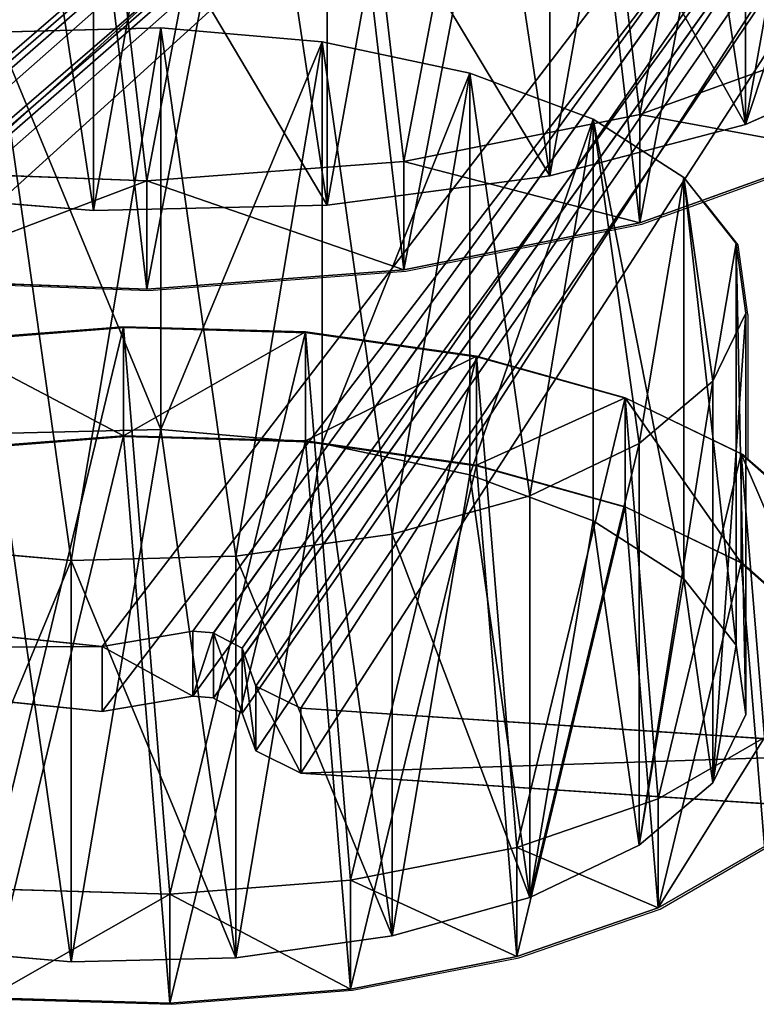
# Model space of a CAD drawing. Units: centimetres. Extents: x -212 to 213, y -173 to 172.
# Drawn here: x 15 to 27, y -22 to -7 of the extents above; entities that cross this region are included whole.
import ezdxf

# ---------------------------------------------------------------- set-up
doc = ezdxf.new("R2010")
doc.units = ezdxf.units.CM
doc.header["$LTSCALE"] = 2.54
doc.layers.get('0').update_dxf_attribs({"true_color": 0xffffff})
doc.layers.add('VP-EQ', color=7, linetype='Continuous', true_color=0x8a3492)

# ---------------------------------------------------------------- blocks, each defined once
blk = doc.blocks.new('Grupa5_1')
at = {"color": 0}
for p, q in [((7.475, 28.748, 81.593), (6.377, 31.205, 83.946)), ((7.475, 28.748, 81.593), (6.377, 31.205, 83.946)), ((7.475, 28.748, 81.593), (1.166, 28.748, 78.651)), ((7.475, 28.748, 81.593), (1.166, 28.748, 78.651)), ((8.283, 25.657, 79.86), (7.475, 28.748, 81.593)), ((8.283, 25.657, 79.86), (7.475, 28.748, 81.593)), ((9.354, 28.601, 61.091), (10.453, 28.757, 58.735)), ((9.354, 28.601, 61.091), (10.453, 28.757, 58.735)), ((10.453, 28.757, 58.735), (11.531, 28.234, 56.422)), ((16.797, 28.757, 61.693), (10.453, 28.757, 58.735)), ((16.797, 28.757, 61.693), (10.453, 28.757, 58.735)), ((10.453, 28.757, 58.735), (11.531, 28.234, 56.422)), ((16.797, 28.757, 61.693), (15.699, 28.601, 64.049)), ((16.797, 28.757, 61.693), (15.699, 28.601, 64.049)), ((17.876, 28.234, 59.381), (16.797, 28.757, 61.693)), ((17.876, 28.234, 59.381), (16.797, 28.757, 61.693)), ((8.31, 27.777, 63.33), (9.354, 28.601, 61.091)), ((8.31, 27.777, 63.33), (9.354, 28.601, 61.091)), ((15.699, 28.601, 64.049), (9.354, 28.601, 61.091)), ((15.699, 28.601, 64.049), (9.354, 28.601, 61.091)), ((15.699, 28.601, 64.049), (14.654, 27.777, 66.289)), ((15.699, 28.601, 64.049), (14.654, 27.777, 66.289)), ((11.531, 28.234, 56.422), (12.516, 27.07, 54.311)), ((17.876, 28.234, 59.381), (11.531, 28.234, 56.422)), ((17.876, 28.234, 59.381), (11.531, 28.234, 56.422)), ((11.531, 28.234, 56.422), (12.516, 27.07, 54.311)), ((18.86, 27.07, 57.269), (17.876, 28.234, 59.381)), ((18.86, 27.07, 57.269), (17.876, 28.234, 59.381)), ((7.392, 26.342, 65.3), (8.31, 27.777, 63.33)), ((7.392, 26.342, 65.3), (8.31, 27.777, 63.33)), ((14.654, 27.777, 66.289), (8.31, 27.777, 63.33)), ((14.654, 27.777, 66.289), (8.31, 27.777, 63.33)), ((14.654, 27.777, 66.289), (13.736, 26.342, 68.258)), ((14.654, 27.777, 66.289), (13.736, 26.342, 68.258)), ((12.516, 27.07, 54.311), (13.339, 25.342, 52.545)), ((18.86, 27.07, 57.269), (12.516, 27.07, 54.311)), ((18.86, 27.07, 57.269), (12.516, 27.07, 54.311)), ((12.516, 27.07, 54.311), (13.339, 25.342, 52.545)), ((19.684, 25.342, 55.503), (18.86, 27.07, 57.269)), ((19.684, 25.342, 55.503), (18.86, 27.07, 57.269)), ((6.661, 24.394, 66.866), (7.392, 26.342, 65.3)), ((6.661, 24.394, 66.866), (7.392, 26.342, 65.3)), ((13.736, 26.342, 68.258), (7.392, 26.342, 65.3)), ((13.736, 26.342, 68.258), (7.392, 26.342, 65.3)), ((13.736, 26.342, 68.258), (13.006, 24.394, 69.825)), ((13.736, 26.342, 68.258), (13.006, 24.394, 69.825)), ((8.283, 25.657, 79.86), (1.974, 25.657, 76.918)), ((8.283, 25.657, 79.86), (1.974, 25.657, 76.918)), ((8.746, 22.143, 78.866), (8.283, 25.657, 79.86)), ((8.746, 22.143, 78.866), (8.283, 25.657, 79.86)), ((13.339, 25.342, 52.545), (13.946, 23.168, 51.245)), ((19.684, 25.342, 55.503), (13.339, 25.342, 52.545)), ((13.339, 25.342, 52.545), (13.946, 23.168, 51.245)), ((19.684, 25.342, 55.503), (13.339, 25.342, 52.545)), ((20.29, 23.168, 54.203), (19.684, 25.342, 55.503)), ((20.29, 23.168, 54.203), (19.684, 25.342, 55.503)), ((6.169, 22.064, 67.922), (6.661, 24.394, 66.866)), ((6.169, 22.064, 67.922), (6.661, 24.394, 66.866)), ((13.006, 24.394, 69.825), (6.661, 24.394, 66.866)), ((13.006, 24.394, 69.825), (6.661, 24.394, 66.866)), ((12.513, 22.064, 70.88), (13.006, 24.394, 69.825)), ((12.513, 22.064, 70.88), (13.006, 24.394, 69.825)), ((13.946, 23.168, 51.245), (14.294, 20.697, 50.498)), ((20.29, 23.168, 54.203), (13.946, 23.168, 51.245)), ((13.946, 23.168, 51.245), (14.294, 20.697, 50.498)), ((20.29, 23.168, 54.203), (13.946, 23.168, 51.245)), ((20.638, 20.697, 53.457), (20.29, 23.168, 54.203)), ((20.638, 20.697, 53.457), (20.29, 23.168, 54.203)), ((8.746, 22.143, 78.866), (2.438, 22.143, 75.924)), ((8.746, 22.143, 78.866), (2.438, 22.143, 75.924)), ((8.834, 18.447, 78.677), (8.746, 22.143, 78.866)), ((8.834, 18.447, 78.677), (8.746, 22.143, 78.866)), ((5.948, 19.513, 68.395), (6.169, 22.064, 67.922)), ((5.948, 19.513, 68.395), (6.169, 22.064, 67.922)), ((12.513, 22.064, 70.88), (6.169, 22.064, 67.922)), ((12.513, 22.064, 70.88), (6.169, 22.064, 67.922)), ((12.293, 19.513, 71.354), (12.513, 22.064, 70.88)), ((12.293, 19.513, 71.354), (12.513, 22.064, 70.88)), ((14.294, 20.697, 50.498), (14.36, 18.097, 50.357)), ((20.638, 20.697, 53.457), (14.294, 20.697, 50.498)), ((14.294, 20.697, 50.498), (14.36, 18.097, 50.357)), ((20.638, 20.697, 53.457), (14.294, 20.697, 50.498)), ((20.704, 18.097, 53.315), (20.638, 20.697, 53.457)), ((20.704, 18.097, 53.315), (20.638, 20.697, 53.457)), ((6.014, 16.913, 68.254), (5.948, 19.513, 68.395)), ((5.948, 19.513, 68.395), (12.293, 19.513, 71.354)), ((6.014, 16.913, 68.254), (5.948, 19.513, 68.395)), ((5.948, 19.513, 68.395), (12.293, 19.513, 71.354)), ((12.293, 19.513, 71.354), (12.358, 16.913, 71.212)), ((12.293, 19.513, 71.354), (12.358, 16.913, 71.212)), ((8.834, 18.447, 78.677), (2.526, 18.447, 75.736)), ((8.834, 18.447, 78.677), (2.526, 18.447, 75.736)), ((8.54, 14.818, 79.308), (8.834, 18.447, 78.677)), ((8.54, 14.818, 79.308), (8.834, 18.447, 78.677)), ((14.36, 18.097, 50.357), (14.139, 15.546, 50.83)), ((14.36, 18.097, 50.357), (14.139, 15.546, 50.83)), ((20.704, 18.097, 53.315), (14.36, 18.097, 50.357)), ((20.704, 18.097, 53.315), (14.36, 18.097, 50.357)), ((20.483, 15.546, 53.789), (20.704, 18.097, 53.315)), ((20.483, 15.546, 53.789), (20.704, 18.097, 53.315))]:
    blk.add_line(p, q, dxfattribs=at)
mesh = blk.add_polyface(dxfattribs=at)
corners = [(4.296, 5.524, 88.41), (1.395, 6.044, 94.631), (2.832, 5.302, 91.55), (5.687, 6.695, 85.426), (0.083, 7.701, 97.444), (6.911, 8.735, 82.802), (-1.014, 10.158, 99.798), (7.884, 11.506, 80.715), (-1.822, 13.249, 101.53), (8.54, 14.818, 79.308), (-2.286, 16.762, 102.525), (8.834, 18.447, 78.677), (-2.374, 20.459, 102.713), (8.746, 22.143, 78.866), (-2.08, 24.087, 102.083), (8.283, 25.657, 79.86), (-1.424, 27.4, 100.676), (7.475, 28.748, 81.593), (-0.451, 30.171, 98.589), (6.377, 31.205, 83.946), (0.773, 32.211, 95.964), (5.065, 32.861, 86.759), (2.165, 33.382, 92.98), (3.629, 33.604, 89.841)]
mesh.append_faces([[corners[k] for k in face] for face in [(0, 1, 2), (22, 21, 23)]], dxfattribs={"vtx0": -1, "color": 0})
mesh.append_faces([[corners[k] for k in face] for face in [(1, 3, 4), (4, 5, 6), (6, 7, 8), (8, 9, 10), (10, 11, 12), (12, 13, 14), (14, 15, 16), (16, 17, 18), (18, 19, 20), (20, 21, 22)]], dxfattribs={"vtx0": -1, "vtx1": -1, "color": 0})
mesh.append_faces([[corners[k] for k in face] for face in [(1, 0, 3), (4, 3, 5), (6, 5, 7), (8, 7, 9), (10, 9, 11), (12, 11, 13), (14, 13, 15), (16, 15, 17), (18, 17, 19), (20, 19, 21)]], dxfattribs={"vtx0": -1, "vtx2": -1, "color": 0})
mesh = blk.add_polyface(dxfattribs=at)
corners = [(0.069, 31.205, 81.004), (7.475, 28.748, 81.593), (1.166, 28.748, 78.651), (6.377, 31.205, 83.946)]
mesh.append_faces([[corners[k] for k in face] for face in [(0, 1, 2), (1, 0, 3)]], dxfattribs={"vtx0": -1, "color": 0})
mesh = blk.add_polyface(dxfattribs=at)
corners = [(7.475, 28.748, 81.593), (1.974, 25.657, 76.918), (1.166, 28.748, 78.651), (8.283, 25.657, 79.86)]
mesh.append_faces([[corners[k] for k in face] for face in [(0, 1, 2), (1, 0, 3)]], dxfattribs={"vtx0": -1, "color": 0})
mesh = blk.add_polyface(dxfattribs=at)
corners = [(8.777, 9.376, 62.33), (10.954, 9.01, 57.661), (9.855, 8.854, 60.018), (11.998, 9.833, 55.422), (7.792, 10.541, 64.441), (12.917, 11.268, 53.452), (6.969, 12.269, 66.207), (13.647, 13.216, 51.886), (6.362, 14.442, 67.508), (14.139, 15.546, 50.83), (6.014, 16.913, 68.254), (14.36, 18.097, 50.357), (5.948, 19.513, 68.395), (14.294, 20.697, 50.498), (6.169, 22.064, 67.922), (13.946, 23.168, 51.245), (6.661, 24.394, 66.866), (13.339, 25.342, 52.545), (7.392, 26.342, 65.3), (12.516, 27.07, 54.311), (8.31, 27.777, 63.33), (11.531, 28.234, 56.422), (9.354, 28.601, 61.091), (10.453, 28.757, 58.735)]
mesh.append_faces([[corners[k] for k in face] for face in [(0, 1, 2), (21, 22, 23)]], dxfattribs={"vtx0": -1, "color": 0})
mesh.append_faces([[corners[k] for k in face] for face in [(1, 0, 3), (3, 4, 5), (5, 6, 7), (7, 8, 9), (9, 10, 11), (11, 12, 13), (13, 14, 15), (15, 16, 17), (17, 18, 19), (19, 20, 21)]], dxfattribs={"vtx0": -1, "vtx1": -1, "color": 0})
mesh.append_faces([[corners[k] for k in face] for face in [(3, 0, 4), (5, 4, 6), (7, 6, 8), (9, 8, 10), (11, 10, 12), (13, 12, 14), (15, 14, 16), (17, 16, 18), (19, 18, 20), (21, 20, 22)]], dxfattribs={"vtx0": -1, "vtx2": -1, "color": 0})
mesh = blk.add_polyface(dxfattribs=at)
corners = [(9.354, 28.601, 61.091), (16.797, 28.757, 61.693), (10.453, 28.757, 58.735), (15.699, 28.601, 64.049)]
mesh.append_faces([[corners[k] for k in face] for face in [(0, 1, 2), (1, 0, 3)]], dxfattribs={"vtx0": -1, "color": 0})
mesh = blk.add_polyface(dxfattribs=at)
corners = [(10.453, 28.757, 58.735), (17.876, 28.234, 59.381), (11.531, 28.234, 56.422), (16.797, 28.757, 61.693)]
mesh.append_faces([[corners[k] for k in face] for face in [(0, 1, 2), (1, 0, 3)]], dxfattribs={"vtx0": -1, "color": 0})
mesh = blk.add_polyface(dxfattribs=at)
corners = [(17.298, 9.01, 60.62), (15.121, 9.376, 65.288), (16.199, 8.854, 62.976), (18.342, 9.833, 58.38), (14.136, 10.541, 67.4), (19.261, 11.268, 56.41), (13.313, 12.269, 69.166), (19.991, 13.216, 54.844), (12.706, 14.442, 70.466), (20.483, 15.546, 53.789), (12.358, 16.913, 71.212), (20.704, 18.097, 53.315), (12.293, 19.513, 71.354), (20.638, 20.697, 53.457), (12.513, 22.064, 70.88), (20.29, 23.168, 54.203), (13.006, 24.394, 69.825), (19.684, 25.342, 55.503), (13.736, 26.342, 68.258), (18.86, 27.07, 57.269), (14.654, 27.777, 66.289), (17.876, 28.234, 59.381), (15.699, 28.601, 64.049), (16.797, 28.757, 61.693)]
mesh.append_faces([[corners[k] for k in face] for face in [(0, 1, 2), (22, 21, 23)]], dxfattribs={"vtx0": -1, "color": 0})
mesh.append_faces([[corners[k] for k in face] for face in [(1, 3, 4), (4, 5, 6), (6, 7, 8), (8, 9, 10), (10, 11, 12), (12, 13, 14), (14, 15, 16), (16, 17, 18), (18, 19, 20), (20, 21, 22)]], dxfattribs={"vtx0": -1, "vtx1": -1, "color": 0})
mesh.append_faces([[corners[k] for k in face] for face in [(1, 0, 3), (4, 3, 5), (6, 5, 7), (8, 7, 9), (10, 9, 11), (12, 11, 13), (14, 13, 15), (16, 15, 17), (18, 17, 19), (20, 19, 21)]], dxfattribs={"vtx0": -1, "vtx2": -1, "color": 0})
mesh = blk.add_polyface(dxfattribs=at)
corners = [(8.31, 27.777, 63.33), (15.699, 28.601, 64.049), (9.354, 28.601, 61.091), (14.654, 27.777, 66.289)]
mesh.append_faces([[corners[k] for k in face] for face in [(0, 1, 2), (1, 0, 3)]], dxfattribs={"vtx0": -1, "color": 0})
mesh = blk.add_polyface(dxfattribs=at)
corners = [(11.531, 28.234, 56.422), (18.86, 27.07, 57.269), (12.516, 27.07, 54.311), (17.876, 28.234, 59.381)]
mesh.append_faces([[corners[k] for k in face] for face in [(0, 1, 2), (1, 0, 3)]], dxfattribs={"vtx0": -1, "color": 0})
mesh = blk.add_polyface(dxfattribs=at)
corners = [(7.392, 26.342, 65.3), (14.654, 27.777, 66.289), (8.31, 27.777, 63.33), (13.736, 26.342, 68.258)]
mesh.append_faces([[corners[k] for k in face] for face in [(0, 1, 2), (1, 0, 3)]], dxfattribs={"vtx0": -1, "color": 0})
mesh = blk.add_polyface(dxfattribs=at)
corners = [(12.516, 27.07, 54.311), (19.684, 25.342, 55.503), (13.339, 25.342, 52.545), (18.86, 27.07, 57.269)]
mesh.append_faces([[corners[k] for k in face] for face in [(0, 1, 2), (1, 0, 3)]], dxfattribs={"vtx0": -1, "color": 0})
mesh = blk.add_polyface(dxfattribs=at)
corners = [(13.006, 24.394, 69.825), (7.392, 26.342, 65.3), (6.661, 24.394, 66.866), (13.736, 26.342, 68.258)]
mesh.append_faces([[corners[k] for k in face] for face in [(0, 1, 2), (1, 0, 3)]], dxfattribs={"vtx0": -1, "color": 0})
mesh = blk.add_polyface(dxfattribs=at)
corners = [(8.283, 25.657, 79.86), (2.438, 22.143, 75.924), (1.974, 25.657, 76.918), (8.746, 22.143, 78.866)]
mesh.append_faces([[corners[k] for k in face] for face in [(0, 1, 2), (1, 0, 3)]], dxfattribs={"vtx0": -1, "color": 0})
mesh = blk.add_polyface(dxfattribs=at)
corners = [(19.684, 25.342, 55.503), (13.946, 23.168, 51.245), (13.339, 25.342, 52.545), (20.29, 23.168, 54.203)]
mesh.append_faces([[corners[k] for k in face] for face in [(0, 1, 2), (1, 0, 3)]], dxfattribs={"vtx0": -1, "color": 0})
mesh = blk.add_polyface(dxfattribs=at)
corners = [(12.513, 22.064, 70.88), (6.661, 24.394, 66.866), (6.169, 22.064, 67.922), (13.006, 24.394, 69.825)]
mesh.append_faces([[corners[k] for k in face] for face in [(0, 1, 2), (1, 0, 3)]], dxfattribs={"vtx0": -1, "color": 0})
mesh = blk.add_polyface(dxfattribs=at)
corners = [(20.29, 23.168, 54.203), (14.294, 20.697, 50.498), (13.946, 23.168, 51.245), (20.638, 20.697, 53.457)]
mesh.append_faces([[corners[k] for k in face] for face in [(0, 1, 2), (1, 0, 3)]], dxfattribs={"vtx0": -1, "color": 0})
mesh = blk.add_polyface(dxfattribs=at)
corners = [(8.746, 22.143, 78.866), (2.526, 18.447, 75.736), (2.438, 22.143, 75.924), (8.834, 18.447, 78.677)]
mesh.append_faces([[corners[k] for k in face] for face in [(0, 1, 2), (1, 0, 3)]], dxfattribs={"vtx0": -1, "color": 0})
mesh = blk.add_polyface(dxfattribs=at)
corners = [(12.293, 19.513, 71.354), (6.169, 22.064, 67.922), (5.948, 19.513, 68.395), (12.513, 22.064, 70.88)]
mesh.append_faces([[corners[k] for k in face] for face in [(0, 1, 2), (1, 0, 3)]], dxfattribs={"vtx0": -1, "color": 0})
mesh = blk.add_polyface(dxfattribs=at)
corners = [(20.638, 20.697, 53.457), (14.36, 18.097, 50.357), (14.294, 20.697, 50.498), (20.704, 18.097, 53.315)]
mesh.append_faces([[corners[k] for k in face] for face in [(0, 1, 2), (1, 0, 3)]], dxfattribs={"vtx0": -1, "color": 0})
mesh = blk.add_polyface(dxfattribs=at)
corners = [(6.014, 16.913, 68.254), (12.293, 19.513, 71.354), (5.948, 19.513, 68.395), (12.358, 16.913, 71.212)]
mesh.append_faces([[corners[k] for k in face] for face in [(0, 1, 2), (1, 0, 3)]], dxfattribs={"vtx0": -1, "color": 0})
mesh = blk.add_polyface(dxfattribs=at)
corners = [(2.526, 18.447, 75.736), (8.54, 14.818, 79.308), (2.231, 14.818, 76.366), (8.834, 18.447, 78.677)]
mesh.append_faces([[corners[k] for k in face] for face in [(0, 1, 2), (1, 0, 3)]], dxfattribs={"vtx0": -1, "color": 0})
mesh = blk.add_polyface(dxfattribs=at)
corners = [(14.36, 18.097, 50.357), (20.483, 15.546, 53.789), (14.139, 15.546, 50.83), (20.704, 18.097, 53.315)]
mesh.append_faces([[corners[k] for k in face] for face in [(0, 1, 2), (1, 0, 3)]], dxfattribs={"vtx0": -1, "color": 0})
blk = doc.blocks.new('Grupa6_1')
at = {"color": 0}
for p, q in [((6.182, 30.228, 81.071), (7.314, 27.082, 78.643)), ((9.027, 27.082, 79.441), (7.894, 30.228, 81.869)), ((12.675, 28.684, 67.22), (13.729, 29.878, 64.96)), ((15.451, 29.878, 65.763), (14.397, 28.684, 68.023)), ((17.158, 29.052, 57.608), (18.129, 27.371, 55.525)), ((19.851, 27.371, 56.328), (18.88, 29.052, 58.411)), ((11.79, 26.85, 69.119), (12.675, 28.684, 67.22)), ((14.397, 28.684, 68.023), (13.512, 26.85, 69.922)), ((18.129, 27.371, 55.525), (18.897, 25.139, 53.878)), ((20.619, 25.139, 54.681), (19.851, 27.371, 56.328)), ((7.314, 27.082, 78.643), (8.058, 23.352, 77.047)), ((9.771, 23.352, 77.846), (9.027, 27.082, 79.441)), ((11.133, 24.501, 70.527), (11.79, 26.85, 69.119)), ((13.512, 26.85, 69.922), (12.855, 24.501, 71.33)), ((18.897, 25.139, 53.878), (19.41, 22.508, 52.778)), ((21.132, 22.508, 53.581), (20.619, 25.139, 54.681)), ((10.751, 21.796, 71.348), (11.133, 24.501, 70.527)), ((12.855, 24.501, 71.33), (12.472, 21.796, 72.151)), ((8.058, 23.352, 77.047), (8.363, 19.29, 76.393)), ((10.076, 19.29, 77.191), (9.771, 23.352, 77.846)), ((19.41, 22.508, 52.778), (19.632, 19.657, 52.301)), ((21.354, 19.657, 53.104), (21.132, 22.508, 53.581)), ((10.668, 18.921, 71.526), (10.751, 21.796, 71.348)), ((12.472, 21.796, 72.151), (12.39, 18.921, 72.329)), ((19.632, 19.657, 52.301), (19.549, 16.782, 52.478)), ((21.271, 16.782, 53.281), (21.354, 19.657, 53.104)), ((8.363, 19.29, 76.393), (8.209, 15.176, 76.724)), ((9.921, 15.176, 77.523), (10.076, 19.29, 77.191)), ((10.89, 16.07, 71.048), (10.668, 18.921, 71.526)), ((12.39, 18.921, 72.329), (12.612, 16.07, 71.851))]:
    blk.add_line(p, q, dxfattribs=at)
mesh = blk.add_polyface(dxfattribs=at)
corners = [(0.152, 3.043, 94.001), (3.644, 3.45, 86.513), (1.908, 2.708, 90.236), (-1.503, 4.431, 97.553), (5.242, 5.218, 83.086), (-2.947, 6.778, 100.648), (6.593, 7.891, 80.189), (-4.079, 9.924, 103.076), (7.605, 11.287, 78.019), (-4.823, 13.655, 104.672), (8.209, 15.176, 76.724), (-5.128, 17.716, 105.326), (8.363, 19.29, 76.393), (-4.974, 21.831, 104.994), (8.058, 23.352, 77.047), (-4.37, 25.719, 103.7), (7.314, 27.082, 78.643), (-3.358, 29.115, 101.53), (6.182, 30.228, 81.071), (-2.007, 31.788, 98.633), (4.739, 32.575, 84.166), (-0.409, 33.556, 95.206), (3.083, 33.963, 87.717), (1.327, 34.298, 91.483)]
mesh.append_faces([[corners[k] for k in face] for face in [(0, 1, 2), (22, 21, 23)]], dxfattribs={"vtx0": -1, "color": 0})
mesh.append_faces([[corners[k] for k in face] for face in [(1, 3, 4), (4, 5, 6), (6, 7, 8), (8, 9, 10), (10, 11, 12), (12, 13, 14), (14, 15, 16), (16, 17, 18), (18, 19, 20), (20, 21, 22)]], dxfattribs={"vtx0": -1, "vtx1": -1, "color": 0})
mesh.append_faces([[corners[k] for k in face] for face in [(1, 0, 3), (4, 3, 5), (6, 5, 7), (8, 7, 9), (10, 9, 11), (12, 11, 13), (14, 13, 15), (16, 15, 17), (18, 17, 19), (20, 19, 21)]], dxfattribs={"vtx0": -1, "vtx2": -1, "color": 0})
mesh = blk.add_polyface(dxfattribs=at)
corners = [(5.357, 3.45, 87.311), (1.865, 3.043, 94.8), (3.621, 2.708, 91.034), (0.209, 4.431, 98.351), (6.955, 5.218, 83.885), (-1.234, 6.778, 101.446), (8.306, 7.891, 80.987), (-2.367, 9.924, 103.874), (9.317, 11.287, 78.818), (-3.111, 13.655, 105.47), (9.921, 15.176, 77.523), (-3.416, 17.716, 106.124), (10.076, 19.29, 77.191), (-3.261, 21.831, 105.793), (9.771, 23.352, 77.846), (-2.658, 25.719, 104.498), (9.027, 27.082, 79.441), (-1.646, 29.115, 102.328), (7.894, 30.228, 81.869), (-0.295, 31.788, 99.431), (6.451, 32.575, 84.965), (1.303, 33.556, 96.004), (4.795, 33.963, 88.516), (3.039, 34.298, 92.281)]
mesh.append_faces([[corners[k] for k in face] for face in [(0, 1, 2), (21, 22, 23)]], dxfattribs={"vtx0": -1, "color": 0})
mesh.append_faces([[corners[k] for k in face] for face in [(1, 0, 3), (3, 4, 5), (5, 6, 7), (7, 8, 9), (9, 10, 11), (11, 12, 13), (13, 14, 15), (15, 16, 17), (17, 18, 19), (19, 20, 21)]], dxfattribs={"vtx0": -1, "vtx1": -1, "color": 0})
mesh.append_faces([[corners[k] for k in face] for face in [(3, 0, 4), (5, 4, 6), (7, 6, 8), (9, 8, 10), (11, 10, 12), (13, 12, 14), (15, 14, 16), (17, 16, 18), (19, 18, 20), (21, 20, 22)]], dxfattribs={"vtx0": -1, "vtx2": -1, "color": 0})
mesh = blk.add_polyface(dxfattribs=at)
corners = [(14.25, 8.509, 63.842), (16.571, 8.7, 58.866), (15.42, 8.228, 61.335), (13.142, 9.525, 66.218), (17.625, 9.894, 56.606), (12.171, 11.207, 68.301), (18.51, 11.728, 54.707), (11.403, 13.439, 69.949), (19.167, 14.077, 53.299), (10.89, 16.07, 71.048), (19.549, 16.782, 52.478), (10.668, 18.921, 71.526), (19.632, 19.657, 52.301), (10.751, 21.796, 71.348), (19.41, 22.508, 52.778), (11.133, 24.501, 70.527), (18.897, 25.139, 53.878), (11.79, 26.85, 69.119), (18.129, 27.371, 55.525), (12.675, 28.684, 67.22), (17.158, 29.052, 57.608), (13.729, 29.878, 64.96), (16.05, 30.069, 59.984), (14.88, 30.35, 62.492)]
mesh.append_faces([[corners[k] for k in face] for face in [(0, 1, 2), (22, 21, 23)]], dxfattribs={"vtx0": -1, "color": 0})
mesh.append_faces([[corners[k] for k in face] for face in [(1, 3, 4), (4, 5, 6), (6, 7, 8), (8, 9, 10), (10, 11, 12), (12, 13, 14), (14, 15, 16), (16, 17, 18), (18, 19, 20), (20, 21, 22)]], dxfattribs={"vtx0": -1, "vtx1": -1, "color": 0})
mesh.append_faces([[corners[k] for k in face] for face in [(1, 0, 3), (4, 3, 5), (6, 5, 7), (8, 7, 9), (10, 9, 11), (12, 11, 13), (14, 13, 15), (16, 15, 17), (18, 17, 19), (20, 19, 21)]], dxfattribs={"vtx0": -1, "vtx2": -1, "color": 0})
mesh = blk.add_polyface(dxfattribs=at)
corners = [(18.293, 8.7, 59.669), (15.972, 8.509, 64.645), (17.142, 8.228, 62.138), (14.864, 9.525, 67.021), (19.347, 9.894, 57.409), (13.893, 11.207, 69.104), (20.232, 11.728, 55.51), (13.125, 13.439, 70.752), (20.889, 14.077, 54.102), (12.612, 16.07, 71.851), (21.271, 16.782, 53.281), (12.39, 18.921, 72.329), (21.354, 19.657, 53.104), (12.472, 21.796, 72.151), (21.132, 22.508, 53.581), (12.855, 24.501, 71.33), (20.619, 25.139, 54.681), (13.512, 26.85, 69.922), (19.851, 27.371, 56.328), (14.397, 28.684, 68.023), (18.88, 29.052, 58.411), (15.451, 29.878, 65.763), (17.772, 30.069, 60.787), (16.602, 30.35, 63.295)]
mesh.append_faces([[corners[k] for k in face] for face in [(0, 1, 2), (21, 22, 23)]], dxfattribs={"vtx0": -1, "color": 0})
mesh.append_faces([[corners[k] for k in face] for face in [(1, 0, 3), (3, 4, 5), (5, 6, 7), (7, 8, 9), (9, 10, 11), (11, 12, 13), (13, 14, 15), (15, 16, 17), (17, 18, 19), (19, 20, 21)]], dxfattribs={"vtx0": -1, "vtx1": -1, "color": 0})
mesh.append_faces([[corners[k] for k in face] for face in [(3, 0, 4), (5, 4, 6), (7, 6, 8), (9, 8, 10), (11, 10, 12), (13, 12, 14), (15, 14, 16), (17, 16, 18), (19, 18, 20), (21, 20, 22)]], dxfattribs={"vtx0": -1, "vtx2": -1, "color": 0})
blk = doc.blocks.new('Grupa7_1')
at = {"color": 0}
for p, q in [((7.314, 27.082, 78.643), (6.182, 30.228, 81.071)), ((7.894, 30.228, 81.869), (9.027, 27.082, 79.441)), ((13.729, 29.878, 64.96), (12.675, 28.684, 67.22)), ((14.397, 28.684, 68.023), (15.451, 29.878, 65.763)), ((18.129, 27.371, 55.525), (17.158, 29.052, 57.608)), ((18.88, 29.052, 58.411), (19.851, 27.371, 56.328)), ((12.675, 28.684, 67.22), (11.79, 26.85, 69.119)), ((12.675, 28.684, 67.22), (14.397, 28.684, 68.023)), ((12.675, 28.684, 67.22), (14.397, 28.684, 68.023)), ((13.512, 26.85, 69.922), (14.397, 28.684, 68.023)), ((18.897, 25.139, 53.878), (18.129, 27.371, 55.525)), ((18.129, 27.371, 55.525), (19.851, 27.371, 56.328)), ((18.129, 27.371, 55.525), (19.851, 27.371, 56.328)), ((19.851, 27.371, 56.328), (20.619, 25.139, 54.681)), ((8.058, 23.352, 77.047), (7.314, 27.082, 78.643)), ((7.314, 27.082, 78.643), (9.027, 27.082, 79.441)), ((7.314, 27.082, 78.643), (9.027, 27.082, 79.441)), ((9.027, 27.082, 79.441), (9.771, 23.352, 77.846)), ((11.79, 26.85, 69.119), (11.133, 24.501, 70.527)), ((11.79, 26.85, 69.119), (13.512, 26.85, 69.922)), ((11.79, 26.85, 69.119), (13.512, 26.85, 69.922)), ((12.855, 24.501, 71.33), (13.512, 26.85, 69.922)), ((19.41, 22.508, 52.778), (18.897, 25.139, 53.878)), ((18.897, 25.139, 53.878), (20.619, 25.139, 54.681)), ((18.897, 25.139, 53.878), (20.619, 25.139, 54.681)), ((20.619, 25.139, 54.681), (21.132, 22.508, 53.581)), ((11.133, 24.501, 70.527), (10.751, 21.796, 71.348)), ((11.133, 24.501, 70.527), (12.855, 24.501, 71.33)), ((11.133, 24.501, 70.527), (12.855, 24.501, 71.33)), ((12.472, 21.796, 72.151), (12.855, 24.501, 71.33)), ((8.363, 19.29, 76.393), (8.058, 23.352, 77.047)), ((8.058, 23.352, 77.047), (9.771, 23.352, 77.846)), ((8.058, 23.352, 77.047), (9.771, 23.352, 77.846)), ((9.771, 23.352, 77.846), (10.076, 19.29, 77.191)), ((19.632, 19.657, 52.301), (19.41, 22.508, 52.778)), ((19.41, 22.508, 52.778), (21.132, 22.508, 53.581)), ((19.41, 22.508, 52.778), (21.132, 22.508, 53.581)), ((21.132, 22.508, 53.581), (21.354, 19.657, 53.104)), ((10.751, 21.796, 71.348), (10.668, 18.921, 71.526)), ((10.751, 21.796, 71.348), (12.472, 21.796, 72.151)), ((10.751, 21.796, 71.348), (12.472, 21.796, 72.151)), ((12.39, 18.921, 72.329), (12.472, 21.796, 72.151)), ((19.549, 16.782, 52.478), (19.632, 19.657, 52.301)), ((19.632, 19.657, 52.301), (21.354, 19.657, 53.104)), ((19.632, 19.657, 52.301), (21.354, 19.657, 53.104)), ((21.354, 19.657, 53.104), (21.271, 16.782, 53.281)), ((8.209, 15.176, 76.724), (8.363, 19.29, 76.393)), ((8.363, 19.29, 76.393), (10.076, 19.29, 77.191)), ((8.363, 19.29, 76.393), (10.076, 19.29, 77.191)), ((10.076, 19.29, 77.191), (9.921, 15.176, 77.523)), ((10.668, 18.921, 71.526), (12.39, 18.921, 72.329)), ((10.668, 18.921, 71.526), (12.39, 18.921, 72.329)), ((10.668, 18.921, 71.526), (10.89, 16.07, 71.048)), ((12.612, 16.07, 71.851), (12.39, 18.921, 72.329))]:
    blk.add_line(p, q, dxfattribs=at)
mesh = blk.add_polyface(dxfattribs=at)
corners = [(7.894, 30.228, 81.869), (7.314, 27.082, 78.643), (6.182, 30.228, 81.071), (9.027, 27.082, 79.441)]
mesh.append_faces([[corners[k] for k in face] for face in [(0, 1, 2), (1, 0, 3)]], dxfattribs={"vtx0": -1, "color": 0})
mesh = blk.add_polyface(dxfattribs=at)
corners = [(12.675, 28.684, 67.22), (15.451, 29.878, 65.763), (13.729, 29.878, 64.96), (14.397, 28.684, 68.023)]
mesh.append_faces([[corners[k] for k in face] for face in [(0, 1, 2), (1, 0, 3)]], dxfattribs={"vtx0": -1, "color": 0})
mesh = blk.add_polyface(dxfattribs=at)
corners = [(17.158, 29.052, 57.608), (19.851, 27.371, 56.328), (18.129, 27.371, 55.525), (18.88, 29.052, 58.411)]
mesh.append_faces([[corners[k] for k in face] for face in [(0, 1, 2), (1, 0, 3)]], dxfattribs={"vtx0": -1, "color": 0})
mesh = blk.add_polyface(dxfattribs=at)
corners = [(11.79, 26.85, 69.119), (14.397, 28.684, 68.023), (12.675, 28.684, 67.22), (13.512, 26.85, 69.922)]
mesh.append_faces([[corners[k] for k in face] for face in [(0, 1, 2), (1, 0, 3)]], dxfattribs={"vtx0": -1, "color": 0})
mesh = blk.add_polyface(dxfattribs=at)
corners = [(19.851, 27.371, 56.328), (18.897, 25.139, 53.878), (18.129, 27.371, 55.525), (20.619, 25.139, 54.681)]
mesh.append_faces([[corners[k] for k in face] for face in [(0, 1, 2), (1, 0, 3)]], dxfattribs={"vtx0": -1, "color": 0})
mesh = blk.add_polyface(dxfattribs=at)
corners = [(9.027, 27.082, 79.441), (8.058, 23.352, 77.047), (7.314, 27.082, 78.643), (9.771, 23.352, 77.846)]
mesh.append_faces([[corners[k] for k in face] for face in [(0, 1, 2), (1, 0, 3)]], dxfattribs={"vtx0": -1, "color": 0})
mesh = blk.add_polyface(dxfattribs=at)
corners = [(12.855, 24.501, 71.33), (11.79, 26.85, 69.119), (11.133, 24.501, 70.527), (13.512, 26.85, 69.922)]
mesh.append_faces([[corners[k] for k in face] for face in [(0, 1, 2), (1, 0, 3)]], dxfattribs={"vtx0": -1, "color": 0})
mesh = blk.add_polyface(dxfattribs=at)
corners = [(20.619, 25.139, 54.681), (19.41, 22.508, 52.778), (18.897, 25.139, 53.878), (21.132, 22.508, 53.581)]
mesh.append_faces([[corners[k] for k in face] for face in [(0, 1, 2), (1, 0, 3)]], dxfattribs={"vtx0": -1, "color": 0})
mesh = blk.add_polyface(dxfattribs=at)
corners = [(12.472, 21.796, 72.151), (11.133, 24.501, 70.527), (10.751, 21.796, 71.348), (12.855, 24.501, 71.33)]
mesh.append_faces([[corners[k] for k in face] for face in [(0, 1, 2), (1, 0, 3)]], dxfattribs={"vtx0": -1, "color": 0})
mesh = blk.add_polyface(dxfattribs=at)
corners = [(9.771, 23.352, 77.846), (8.363, 19.29, 76.393), (8.058, 23.352, 77.047), (10.076, 19.29, 77.191)]
mesh.append_faces([[corners[k] for k in face] for face in [(0, 1, 2), (1, 0, 3)]], dxfattribs={"vtx0": -1, "color": 0})
mesh = blk.add_polyface(dxfattribs=at)
corners = [(21.132, 22.508, 53.581), (19.632, 19.657, 52.301), (19.41, 22.508, 52.778), (21.354, 19.657, 53.104)]
mesh.append_faces([[corners[k] for k in face] for face in [(0, 1, 2), (1, 0, 3)]], dxfattribs={"vtx0": -1, "color": 0})
mesh = blk.add_polyface(dxfattribs=at)
corners = [(12.39, 18.921, 72.329), (10.751, 21.796, 71.348), (10.668, 18.921, 71.526), (12.472, 21.796, 72.151)]
mesh.append_faces([[corners[k] for k in face] for face in [(0, 1, 2), (1, 0, 3)]], dxfattribs={"vtx0": -1, "color": 0})
mesh = blk.add_polyface(dxfattribs=at)
corners = [(19.632, 19.657, 52.301), (21.271, 16.782, 53.281), (19.549, 16.782, 52.478), (21.354, 19.657, 53.104)]
mesh.append_faces([[corners[k] for k in face] for face in [(0, 1, 2), (1, 0, 3)]], dxfattribs={"vtx0": -1, "color": 0})
mesh = blk.add_polyface(dxfattribs=at)
corners = [(8.363, 19.29, 76.393), (9.921, 15.176, 77.523), (8.209, 15.176, 76.724), (10.076, 19.29, 77.191)]
mesh.append_faces([[corners[k] for k in face] for face in [(0, 1, 2), (1, 0, 3)]], dxfattribs={"vtx0": -1, "color": 0})
mesh = blk.add_polyface(dxfattribs=at)
corners = [(10.89, 16.07, 71.048), (12.39, 18.921, 72.329), (10.668, 18.921, 71.526), (12.612, 16.07, 71.851)]
mesh.append_faces([[corners[k] for k in face] for face in [(0, 1, 2), (1, 0, 3)]], dxfattribs={"vtx0": -1, "color": 0})
blk = doc.blocks.new('Grupa8_1')
at = {"color": 0}
for p, q in [((16.695, 21.727, 42.669), (17.378, 32.112, 41.206)), ((18.404, 32.112, 41.684), (17.721, 21.727, 43.148)), ((16.345, 21.013, 43.421), (16.695, 21.727, 42.669)), ((17.721, 21.727, 43.148), (16.695, 21.727, 42.669)), ((17.721, 21.727, 43.148), (16.695, 21.727, 42.669)), ((17.721, 21.727, 43.148), (17.371, 21.013, 43.899)), ((15.746, 20.799, 44.704), (16.345, 21.013, 43.421)), ((16.345, 21.013, 43.421), (17.371, 21.013, 43.899)), ((16.345, 21.013, 43.421), (17.371, 21.013, 43.899)), ((17.371, 21.013, 43.899), (16.773, 20.799, 45.183)), ((15.511, 20.345, 45.209), (15.746, 20.799, 44.704)), ((15.746, 20.799, 44.704), (16.773, 20.799, 45.183)), ((15.746, 20.799, 44.704), (16.773, 20.799, 45.183)), ((16.773, 20.799, 45.183), (16.537, 20.345, 45.688)), ((15.478, 20.019, 45.28), (15.503, 20.343, 45.225)), ((15.503, 20.343, 45.225), (15.511, 20.345, 45.209)), ((15.503, 20.343, 45.225), (16.53, 20.343, 45.704)), ((15.503, 20.343, 45.225), (16.53, 20.343, 45.704)), ((15.511, 20.345, 45.209), (16.537, 20.345, 45.688)), ((15.511, 20.345, 45.209), (16.537, 20.345, 45.688)), ((16.53, 20.343, 45.704), (16.504, 20.019, 45.759)), ((16.537, 20.345, 45.688), (16.53, 20.343, 45.704)), ((15.478, 20.019, 45.28), (16.504, 20.019, 45.759)), ((15.722, 18.584, 44.756), (15.478, 20.019, 45.28)), ((15.478, 20.019, 45.28), (16.504, 20.019, 45.759)), ((16.504, 20.019, 45.759), (16.749, 18.584, 45.234)), ((14.747, 9.166, 46.846), (15.722, 18.584, 44.756)), ((15.722, 18.584, 44.756), (16.749, 18.584, 45.234)), ((15.722, 18.584, 44.756), (16.749, 18.584, 45.234)), ((16.749, 18.584, 45.234), (15.774, 9.166, 47.325))]:
    blk.add_line(p, q, dxfattribs=at)
mesh = blk.add_polyface(dxfattribs=at)
corners = [(17.378, 32.112, 41.206), (17.721, 21.727, 43.148), (16.695, 21.727, 42.669), (18.404, 32.112, 41.684)]
mesh.append_faces([[corners[k] for k in face] for face in [(0, 1, 2), (1, 0, 3)]], dxfattribs={"vtx0": -1, "color": 0})
mesh = blk.add_polyface(dxfattribs=at)
corners = [(17.721, 21.727, 43.148), (16.345, 21.013, 43.421), (16.695, 21.727, 42.669), (17.371, 21.013, 43.899)]
mesh.append_faces([[corners[k] for k in face] for face in [(0, 1, 2), (1, 0, 3)]], dxfattribs={"vtx0": -1, "color": 0})
mesh = blk.add_polyface(dxfattribs=at)
corners = [(17.371, 21.013, 43.899), (15.746, 20.799, 44.704), (16.345, 21.013, 43.421), (16.773, 20.799, 45.183)]
mesh.append_faces([[corners[k] for k in face] for face in [(0, 1, 2), (1, 0, 3)]], dxfattribs={"vtx0": -1, "color": 0})
mesh = blk.add_polyface(dxfattribs=at)
corners = [(16.773, 20.799, 45.183), (15.511, 20.345, 45.209), (15.746, 20.799, 44.704), (16.537, 20.345, 45.688)]
mesh.append_faces([[corners[k] for k in face] for face in [(0, 1, 2), (1, 0, 3)]], dxfattribs={"vtx0": -1, "color": 0})
mesh = blk.add_polyface(dxfattribs=at)
corners = [(15.503, 20.343, 45.225), (16.504, 20.019, 45.759), (15.478, 20.019, 45.28), (16.53, 20.343, 45.704)]
mesh.append_faces([[corners[k] for k in face] for face in [(0, 1, 2), (1, 0, 3)]], dxfattribs={"vtx0": -1, "color": 0})
mesh = blk.add_polyface(dxfattribs=at)
corners = [(16.537, 20.345, 45.688), (15.503, 20.343, 45.225), (15.511, 20.345, 45.209), (16.53, 20.343, 45.704)]
mesh.append_faces([[corners[k] for k in face] for face in [(0, 1, 2), (1, 0, 3)]], dxfattribs={"vtx0": -1, "color": 0})
mesh = blk.add_polyface(dxfattribs=at)
corners = [(16.504, 20.019, 45.759), (15.722, 18.584, 44.756), (15.478, 20.019, 45.28), (16.749, 18.584, 45.234)]
mesh.append_faces([[corners[k] for k in face] for face in [(0, 1, 2), (1, 0, 3)]], dxfattribs={"vtx0": -1, "color": 0})
mesh = blk.add_polyface(dxfattribs=at)
corners = [(15.722, 18.584, 44.756), (15.774, 9.166, 47.325), (14.747, 9.166, 46.846), (16.749, 18.584, 45.234)]
mesh.append_faces([[corners[k] for k in face] for face in [(0, 1, 2), (1, 0, 3)]], dxfattribs={"vtx0": -1, "color": 0})
blk = doc.blocks.new('Grupa9_1')
at = {"color": 0}
for p, q in [((17.378, 32.112, 41.206), (16.695, 21.727, 42.669)), ((17.721, 21.727, 43.148), (18.404, 32.112, 41.684)), ((16.695, 21.727, 42.669), (16.345, 21.013, 43.421)), ((17.371, 21.013, 43.899), (17.721, 21.727, 43.148)), ((16.345, 21.013, 43.421), (15.746, 20.799, 44.704)), ((16.773, 20.799, 45.183), (17.371, 21.013, 43.899)), ((15.746, 20.799, 44.704), (15.511, 20.345, 45.209)), ((16.537, 20.345, 45.688), (16.773, 20.799, 45.183)), ((15.503, 20.343, 45.225), (15.478, 20.019, 45.28)), ((15.511, 20.345, 45.209), (15.503, 20.343, 45.225)), ((16.504, 20.019, 45.759), (16.53, 20.343, 45.704)), ((16.53, 20.343, 45.704), (16.537, 20.345, 45.688)), ((15.478, 20.019, 45.28), (15.722, 18.584, 44.756)), ((16.749, 18.584, 45.234), (16.504, 20.019, 45.759)), ((15.722, 18.584, 44.756), (14.747, 9.166, 46.846)), ((15.774, 9.166, 47.325), (16.749, 18.584, 45.234))]:
    blk.add_line(p, q, dxfattribs=at)
mesh = blk.add_polyface(dxfattribs=at)
corners = [(-15.112, -42.065, 110.88), (15.339, -41.862, 45.578), (14.982, -42.174, 46.342), (-15.381, -41.64, 111.456), (15.627, -41.276, 44.959), (-15.56, -41.004, 111.841), (16.502, -31.283, 43.084), (14.909, -29.941, 46.499), (14.738, -29.612, 46.867), (-15.623, 42.61, 111.976), (16.394, -30.707, 43.314), (16.196, -30.267, 43.739), (14.694, -29.385, 46.961), (14.692, -29.019, 46.965), (14.931, -28.645, 46.453), (15.083, -28.09, 46.127), (13.357, -17.374, 49.829), (14.778, -18.371, 46.78), (14.513, -17.727, 47.348), (13.277, -17.187, 50), (13.24, -16.95, 50.078), (13.241, -16.824, 50.077), (13.279, -16.588, 49.995), (13.555, -16.012, 49.402), (14.539, -6.233, 47.293), (14.108, -5.098, 48.217), (14.339, -5.434, 47.722), (14.043, -4.783, 48.356), (14.043, -4.44, 48.356), (14.108, -4.125, 48.217), (15.976, -3.95, 44.21), (16.292, -3.217, 43.534), (14.585, 7.599, 47.195), (15.531, 6.717, 45.165), (15.268, 7.311, 45.73), (14.433, 7.949, 47.52), (14.406, 8.182, 47.577), (14.437, 8.532, 47.511), (14.747, 9.166, 46.846), (15.722, 18.584, 44.756), (15.478, 20.019, 45.28), (15.503, 20.343, 45.225), (15.511, 20.345, 45.209), (15.746, 20.799, 44.704), (16.345, 21.013, 43.421), (16.695, 21.727, 42.669), (17.378, 32.112, 41.206), (17.113, 32.772, 41.774), (16.484, 33.14, 43.121), (16.383, 33.389, 43.339), (16.349, 33.715, 43.411), (16.393, 34.035, 43.318), (16.502, 34.268, 43.084), (17.28, 34.52, 41.416), (17.595, 35.253, 40.74), (16.834, 45.187, 42.371), (-15.304, 44.668, 111.292), (-15.105, 45.136, 110.864), (-14.838, 45.392, 110.293), (16.571, 45.781, 42.935)]
mesh.append_faces([[corners[k] for k in face] for face in [(0, 1, 2), (10, 7, 11), (17, 16, 18), (24, 25, 26), (33, 32, 34), (55, 58, 59)]], dxfattribs={"vtx0": -1, "color": 0})
mesh.append_faces([[corners[k] for k in face] for face in [(1, 3, 4), (4, 5, 6), (7, 5, 8), (6, 7, 10), (8, 9, 12), (12, 9, 13), (13, 9, 14), (14, 9, 15), (15, 16, 17), (16, 9, 19), (19, 9, 20), (20, 9, 21), (21, 9, 22), (22, 9, 23), (23, 9, 24), (25, 9, 27), (27, 9, 28), (28, 9, 29), (29, 9, 30), (30, 9, 31), (31, 32, 33), (32, 9, 35), (35, 9, 36), (36, 9, 37), (37, 9, 38), (38, 9, 39), (39, 9, 40), (40, 9, 41), (41, 9, 42), (42, 9, 43), (43, 9, 44), (44, 9, 45), (45, 9, 46), (46, 9, 47), (47, 9, 48), (48, 9, 49), (49, 9, 50), (50, 9, 51), (51, 9, 52), (52, 9, 53), (53, 9, 54), (54, 9, 55)]], dxfattribs={"vtx0": -1, "vtx1": -1, "color": 0})
mesh.append_faces([[corners[k] for k in face] for face in [(6, 5, 7), (15, 9, 16), (24, 9, 25), (31, 9, 32)]], dxfattribs={"vtx0": -1, "vtx1": -1, "vtx2": -1, "color": 0})
mesh.append_faces([[corners[k] for k in face] for face in [(1, 0, 3), (4, 3, 5), (8, 5, 9), (55, 9, 56), (55, 56, 57), (55, 57, 58)]], dxfattribs={"vtx0": -1, "vtx2": -1, "color": 0})
mesh = blk.add_polyface(dxfattribs=at)
corners = [(16.365, -41.862, 46.056), (-14.086, -42.065, 111.359), (16.009, -42.174, 46.821), (-14.354, -41.64, 111.935), (16.654, -41.276, 45.437), (-14.534, -41.004, 112.32), (17.528, -31.283, 43.563), (15.936, -29.941, 46.978), (15.764, -29.612, 47.346), (-14.597, 42.61, 112.455), (17.421, -30.707, 43.793), (17.222, -30.267, 44.218), (15.72, -29.385, 47.44), (15.719, -29.019, 47.443), (15.957, -28.645, 46.931), (16.109, -28.09, 46.605), (14.383, -17.374, 50.307), (15.805, -18.371, 47.258), (15.54, -17.727, 47.826), (14.303, -17.187, 50.479), (14.267, -16.95, 50.557), (14.267, -16.824, 50.556), (14.305, -16.588, 50.474), (14.582, -16.012, 49.881), (15.565, -6.233, 47.772), (15.135, -5.098, 48.695), (15.365, -5.434, 48.2), (15.07, -4.783, 48.835), (15.07, -4.44, 48.835), (15.135, -4.125, 48.695), (17.003, -3.95, 44.689), (17.318, -3.217, 44.013), (15.611, 7.599, 47.673), (16.558, 6.717, 45.644), (16.294, 7.311, 46.209), (15.46, 7.949, 47.999), (15.433, 8.182, 48.056), (15.464, 8.532, 47.99), (15.774, 9.166, 47.325), (16.749, 18.584, 45.234), (16.504, 20.019, 45.759), (16.53, 20.343, 45.704), (16.537, 20.345, 45.688), (16.773, 20.799, 45.183), (17.371, 21.013, 43.899), (17.721, 21.727, 43.148), (18.404, 32.112, 41.684), (18.139, 32.772, 42.253), (17.511, 33.14, 43.6), (17.409, 33.389, 43.818), (17.376, 33.715, 43.89), (17.419, 34.035, 43.797), (17.528, 34.268, 43.563), (18.306, 34.52, 41.894), (18.621, 35.253, 41.218), (17.861, 45.187, 42.849), (-14.278, 44.668, 111.77), (-14.078, 45.136, 111.343), (-13.812, 45.392, 110.772), (17.597, 45.781, 43.414)]
mesh.append_faces([[corners[k] for k in face] for face in [(0, 1, 2), (7, 10, 11), (16, 17, 18), (25, 24, 26), (32, 33, 34), (58, 55, 59)]], dxfattribs={"vtx0": -1, "color": 0})
mesh.append_faces([[corners[k] for k in face] for face in [(1, 0, 3), (3, 4, 5), (5, 8, 9), (9, 55, 56), (56, 55, 57), (57, 55, 58)]], dxfattribs={"vtx0": -1, "vtx1": -1, "color": 0})
mesh.append_faces([[corners[k] for k in face] for face in [(5, 6, 7), (9, 15, 16), (9, 24, 25), (9, 31, 32)]], dxfattribs={"vtx0": -1, "vtx1": -1, "vtx2": -1, "color": 0})
mesh.append_faces([[corners[k] for k in face] for face in [(3, 0, 4), (5, 4, 6), (5, 7, 8), (7, 6, 10), (9, 8, 12), (9, 12, 13), (9, 13, 14), (9, 14, 15), (16, 15, 17), (9, 16, 19), (9, 19, 20), (9, 20, 21), (9, 21, 22), (9, 22, 23), (9, 23, 24), (9, 25, 27), (9, 27, 28), (9, 28, 29), (9, 29, 30), (9, 30, 31), (32, 31, 33), (9, 32, 35), (9, 35, 36), (9, 36, 37), (9, 37, 38), (9, 38, 39), (9, 39, 40), (9, 40, 41), (9, 41, 42), (9, 42, 43), (9, 43, 44), (9, 44, 45), (9, 45, 46), (9, 46, 47), (9, 47, 48), (9, 48, 49), (9, 49, 50), (9, 50, 51), (9, 51, 52), (9, 52, 53), (9, 53, 54), (9, 54, 55)]], dxfattribs={"vtx0": -1, "vtx2": -1, "color": 0})
blk = doc.blocks.new('Grupa1_1')
at = {"color": 28, "true_color": 0x301b02}
blk.add_blockref('Grupa8_1', (0, 0), dxfattribs=at)
at = {"color": 8, "true_color": 0x6f7c7e}
blk.add_blockref('Grupa9_1', (0, 0), dxfattribs=at)
at = {"color": 0}
blk.add_blockref('Grupa7_1', (0, 0), dxfattribs=at)
at = {"color": 126, "true_color": 0x008351}
blk.add_blockref('Grupa6_1', (0, 0), dxfattribs=at)
at = {"color": 18, "true_color": 0x040404}
blk.add_blockref('Grupa5_1', (0, 0), dxfattribs=at)
blk = doc.blocks.new('RB1939_')
at = {"color": 0}
for p, q in [((1745.371, 117.933), (1747.536, 118.712)), ((1744.39, 117.58), (1745.371, 117.933)), ((1745.908, 117.252), (1745.371, 117.933)), ((1740.659, 116.836), (1744.39, 117.58)), ((1746.064, 116.153), (1745.908, 117.252)), ((1736.598, 116.53), (1740.659, 116.836)), ((1732.483, 116.685), (1736.598, 116.53)), ((1746.064, 116.153), (1746.064, 113.867)), ((1736.228, 115.939), (1733.378, 115.716)), ((1739.104, 115.856), (1736.228, 115.939)), ((1741.808, 115.473), (1739.104, 115.856)), ((1744.158, 114.817), (1741.808, 115.473)), ((1745.992, 113.931), (1744.158, 114.817)), ((1736.228, 114.217), (1733.378, 113.994)), ((1739.104, 114.134), (1736.228, 114.217)), ((1741.808, 113.751), (1739.104, 114.134)), ((1746.064, 113.867), (1745.992, 113.931)), ((1744.158, 113.095), (1741.808, 113.751)), ((1747.186, 112.877), (1746.064, 113.867)), ((1745.992, 112.209), (1744.158, 113.095)), ((1747.186, 111.155), (1745.992, 112.209)), ((1744.679, 106.756), (1746.36, 107.727)), ((1742.446, 105.987), (1744.679, 106.756)), ((1739.815, 105.474), (1742.446, 105.987)), ((1736.965, 105.252), (1739.815, 105.474)), ((1734.09, 105.335), (1736.965, 105.252))]:
    blk.add_line(p, q, dxfattribs=at)
blk = doc.blocks.new('RB1939_2D')
at = {"layer": 'VP-EQ', "color": 0}
blk.add_blockref('RB1939_', (-458.038, 166.182), dxfattribs=at)

msp = doc.modelspace()

# ---------------------------------------------------------------- block references
at = {"color": 18, "true_color": 0x040404, "rotation": 270}
msp.add_blockref('Grupa1_1', (-2.314, -0.802), dxfattribs=at)
at = {"layer": 'VP-EQ', "color": 0}
msp.add_blockref('RB1939_2D', (-1261.552, -293.61), dxfattribs=at)

doc.saveas('drawing.dxf')
